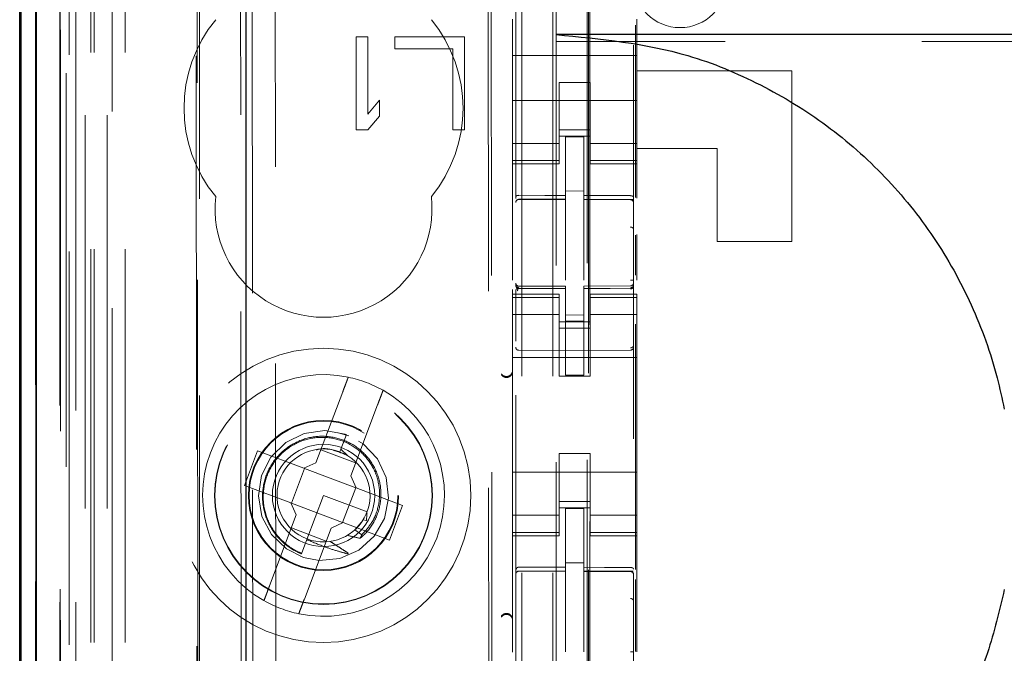
# Model space of a CAD drawing. Units: millimetres. Extents: x 11 to 205, y 5 to 292.
# Drawn here: x 68 to 71, y 133 to 135 of the extents above; entities that cross this region are included whole.
import ezdxf

# ---------------------------------------------------------------- set-up
doc = ezdxf.new("R2010")
doc.units = ezdxf.units.MM
doc.linetypes.add('HIDDEN', pattern=[1.905, 1.27, -0.635])

msp = doc.modelspace()

# ---------------------------------------------------------------- linework, layer by layer
at = {"color": 7, "linetype": 'HIDDEN', "lineweight": 18}
for p, q in [((68.0695, 123.8424), (68.0695, 228.8424)), ((69.4495, 228.8424), (69.4495, 123.8424)), ((69.5495, 228.8424), (69.5495, 123.8424)), ((69.6595, 204.4424), (69.6595, 123.8424)), ((68.1695, 123.8424), (68.1695, 184.4717)), ((69.5595, 158.7149), (69.5595, 123.8424)), ((67.8815, 153.5553), (67.8815, 123.8349)), ((68.1279, 153.4965), (68.1279, 128.5424)), ((68.4095, 153.2149), (68.4095, 128.5424)), ((69.4295, 151.3113), (69.4295, 128.3108)), ((69.8095, 128.3106), (69.8095, 151.3116)), ((67.9895, 123.8349), (67.9895, 150.8521)), ((68.0595, 123.8424), (68.0595, 150.8521)), ((67.8812, 128.3349), (67.8812, 150.8149)), ((67.961, 128.36), (67.961, 150.7899)), ((67.9612, 128.3349), (67.9612, 150.8149)), ((68.0412, 124.2752), (68.0412, 150.8133)), ((68.1112, 124.2752), (68.1112, 150.8133)), ((67.9595, 128.418), (67.9595, 150.7319)), ((68.0106, 128.418), (68.0106, 150.7319)), ((68.0107, 128.4019), (68.0107, 150.7481)), ((69.6645, 150.7474), (69.6645, 129.4574)), ((67.9603, 128.4599), (67.9603, 150.6899)), ((67.8801, 128.4849), (67.8801, 150.6649)), ((67.9601, 150.6649), (67.9601, 128.4849)), ((67.9795, 150.4453), (67.9795, 129.7596)), ((68.5283, 149.6764), (68.5466, 130.5164)), ((69.3376, 149.1572), (69.3548, 131.0372)), ((69.3273, 149.1072), (69.3444, 131.0872)), ((68.5661, 149.1001), (68.5832, 131.0927)), ((68.6578, 131.093), (68.6406, 149.0999)), ((69.6681, 132.4881), (69.6681, 147.7168)), ((69.8159, 137.2651), (69.8159, 134.8038)), ((68.3969, 137.1661), (68.4042, 129.4619)), ((68.4078, 129.4587), (68.4005, 137.1663)), ((69.4195, 135.3793), (69.4195, 135.2624)), ((69.8195, 135.3793), (69.8195, 135.2624)), ((68.952, 135.3224), (68.9145, 135.3224)), ((68.9145, 135.3224), (68.9145, 135.0224)), ((68.952, 135.0735), (68.952, 135.3224)), ((69.2645, 135.3224), (69.0395, 135.3224)), ((69.0395, 135.3224), (69.0395, 135.2842)), ((69.2645, 135.0224), (69.2645, 135.3224)), ((91.0595, 135.3081), (69.5595, 135.3081)), ((69.0395, 135.2842), (69.227, 135.2842)), ((69.227, 135.2842), (69.227, 135.0224)), ((69.8195, 135.2624), (69.4195, 135.2624)), ((69.4195, 135.2059), (69.4195, 135.2624)), ((69.8195, 135.2059), (69.8195, 135.2624)), ((69.4195, 135.1493), (69.4195, 135.2059)), ((70.3195, 135.2124), (69.8195, 135.2124)), ((69.8195, 135.2059), (69.8195, 135.1493)), ((70.3195, 135.2124), (70.3195, 134.6624)), ((69.5695, 135.1749), (69.6695, 135.1749)), ((69.5695, 135.1493), (69.5695, 135.1749)), ((69.6695, 135.1749), (69.6695, 135.1493)), ((69.4195, 135.0479), (69.4195, 135.1493)), ((69.5695, 135.1493), (69.5695, 135.0479)), ((69.6695, 135.1493), (69.6695, 135.0479)), ((69.8195, 135.0479), (69.8195, 135.1493)), ((68.9895, 135.1182), (68.952, 135.0735)), ((68.9895, 135.0671), (68.9895, 135.1182)), ((69.8195, 135.1174), (69.4195, 135.1174)), ((68.952, 135.0224), (68.9895, 135.0671)), ((69.4195, 134.9484), (69.4195, 135.0479)), ((69.5695, 135.0479), (69.5695, 134.9484)), ((69.6695, 134.9484), (69.6695, 135.0479)), ((69.8195, 135.0479), (69.8195, 134.9484)), ((68.9145, 135.0224), (68.952, 135.0224)), ((69.227, 135.0224), (69.2645, 135.0224)), ((69.5695, 135.0224), (69.6695, 135.0224)), ((69.6695, 135.0024), (69.5695, 135.0024)), ((69.5695, 134.9789), (69.4195, 134.9789)), ((69.6495, 134.9999), (69.5895, 135.0003)), ((69.5895, 134.8106), (69.5895, 135.0003)), ((69.6495, 134.8104), (69.6495, 134.9999)), ((69.6695, 134.9789), (69.8195, 134.9789)), ((69.4195, 134.9484), (69.4195, 134.9232)), ((69.5695, 134.9484), (69.5695, 134.9232)), ((69.6695, 134.9484), (69.6695, 134.9232)), ((70.0795, 134.9624), (69.8195, 134.9624)), ((69.8195, 134.9484), (69.8195, 134.9232)), ((70.0795, 134.6624), (70.0795, 134.9624)), ((69.5695, 134.9232), (69.4195, 134.9232)), ((69.4195, 134.9124), (69.4195, 134.9232)), ((69.4195, 134.9124), (69.4195, 134.5368)), ((69.4195, 134.9124), (69.5695, 134.9124)), ((69.5695, 134.9232), (69.5695, 134.9124)), ((69.6695, 134.9232), (69.8195, 134.9232)), ((69.6695, 134.9124), (69.6695, 134.9232)), ((69.6695, 134.9124), (69.8195, 134.9124)), ((69.8195, 134.9232), (69.8195, 134.9124)), ((69.8195, 134.9124), (69.8195, 134.8016)), ((69.6495, 134.825), (69.5895, 134.8253)), ((69.4395, 134.7983), (69.5895, 134.7985)), ((69.4395, 134.7978), (69.4395, 134.7983)), ((69.4395, 134.7978), (69.5895, 134.7978)), ((69.5895, 134.8106), (69.5895, 134.7978)), ((69.5895, 134.7099), (69.5895, 134.7978)), ((69.6495, 134.8104), (69.6495, 134.7974)), ((69.782, 134.7979), (69.6495, 134.7986)), ((69.6495, 134.7096), (69.6495, 134.7974)), ((69.6495, 134.7974), (69.7996, 134.7967)), ((69.8078, 134.7977), (69.782, 134.7979)), ((69.7996, 134.797), (69.7996, 134.7974)), ((69.8095, 134.6993), (69.8095, 134.7872)), ((69.5895, 134.5376), (69.5895, 134.7099)), ((69.6495, 134.7099), (69.6495, 134.5376)), ((69.8195, 134.6849), (69.8195, 134.5373)), ((69.8159, 134.683), (69.8159, 134.5539)), ((70.3195, 134.6624), (70.0795, 134.6624)), ((69.6495, 134.61), (69.6495, 134.5376)), ((69.4195, 134.5067), (69.4195, 134.4924)), ((69.4295, 134.5225), (69.4295, 134.521)), ((69.5895, 134.5178), (69.4395, 134.5178)), ((69.4395, 134.5128), (69.4395, 134.511)), ((69.5895, 134.5103), (69.4395, 134.511)), ((69.4395, 134.511), (69.4395, 134.511)), ((69.5895, 134.5178), (69.5895, 134.5103)), ((69.5895, 134.2303), (69.5895, 134.5103)), ((69.5895, 134.5103), (69.5895, 134.5103)), ((69.7996, 134.5189), (69.6495, 134.5181)), ((69.6495, 134.5181), (69.6495, 134.5105)), ((69.7996, 134.5114), (69.6495, 134.5106)), ((69.6495, 134.5106), (69.7996, 134.5114)), ((69.6495, 134.2306), (69.6495, 134.5105)), ((69.7996, 134.5114), (69.7996, 134.5114)), ((69.8095, 134.5229), (69.8095, 134.5214)), ((69.8095, 134.5214), (69.8095, 134.5214)), ((69.4195, 134.4817), (69.4195, 134.4924)), ((69.5695, 134.4924), (69.4195, 134.4924)), ((69.5695, 134.4817), (69.4195, 134.4817)), ((69.4195, 134.4817), (69.4195, 134.4565)), ((69.4295, 134.481), (69.4295, 134.3403)), ((69.5695, 134.4924), (69.5695, 134.4817)), ((69.5695, 134.4817), (69.5695, 134.4565)), ((69.6695, 134.4817), (69.6695, 134.4924)), ((69.8195, 134.4924), (69.6695, 134.4924)), ((69.6695, 134.4817), (69.8195, 134.4817)), ((69.6695, 134.4817), (69.6695, 134.4565)), ((69.8095, 134.4814), (69.8095, 134.3403)), ((69.8195, 134.4924), (69.8195, 134.4817)), ((69.8195, 134.4817), (69.8195, 134.4565)), ((69.4195, 134.357), (69.4195, 134.4565)), ((69.5695, 134.4565), (69.5695, 134.357)), ((69.6695, 134.357), (69.6695, 134.4565)), ((69.8195, 134.4565), (69.8195, 134.357)), ((69.5695, 134.426), (69.4195, 134.426)), ((69.6695, 134.4024), (69.5695, 134.4024)), ((69.6495, 134.4249), (69.5895, 134.4245)), ((69.6495, 134.4056), (69.5895, 134.4053)), ((69.6695, 134.426), (69.8195, 134.426)), ((69.5695, 134.3824), (69.6695, 134.3824)), ((69.8095, 134.3476), (69.8095, 134.3769)), ((69.8159, 134.3951), (69.8159, 133.6038)), ((69.4195, 133.8479), (69.4195, 134.357)), ((69.5695, 134.357), (69.5695, 134.2274)), ((69.6695, 134.357), (69.6695, 134.2274)), ((69.8195, 133.8479), (69.8195, 134.357)), ((69.5895, 134.3103), (69.4395, 134.311)), ((69.4395, 134.311), (69.4395, 134.311)), ((69.7996, 134.3114), (69.5895, 134.3103)), ((69.7996, 134.3114), (69.5895, 134.3103)), ((69.7996, 134.3114), (69.7996, 134.3114)), ((69.8095, 134.3214), (69.8095, 134.3282)), ((69.8195, 134.2874), (69.4195, 134.2874)), ((69.6695, 134.2274), (69.5695, 134.2274)), ((69.6495, 134.2306), (69.5895, 134.2303)), ((68.8714, 134.1768), (68.7851, 133.9478)), ((68.8974, 133.9055), (68.9837, 134.1344)), ((68.8906, 134.0351), (68.8565, 134.0447)), ((68.8836, 134.0389), (68.8657, 133.9914)), ((68.8718, 134.0077), (68.8836, 134.0389)), ((68.5968, 133.9868), (68.5544, 133.8745)), ((68.7465, 133.9303), (68.5968, 133.9868)), ((68.8009, 133.9896), (68.9131, 133.9472)), ((68.8619, 133.9816), (68.8413, 133.9874)), ((68.8657, 133.9914), (68.8624, 133.9828)), ((68.8882, 133.9701), (68.8657, 133.9914)), ((69.6695, 133.9774), (69.5695, 133.9774)), ((69.5695, 133.9774), (69.5695, 133.8479)), ((69.6695, 133.9774), (69.6695, 133.8479)), ((68.748, 133.9298), (68.7057, 133.8175)), ((68.7465, 133.9303), (68.7851, 133.9478)), ((68.748, 133.9298), (68.7474, 133.9308)), ((68.9133, 133.8674), (68.748, 133.9298)), ((68.8974, 133.9055), (68.9149, 133.8668)), ((69.8195, 133.9174), (69.4195, 133.9174)), ((68.5544, 133.8745), (68.7041, 133.8181)), ((68.871, 133.7551), (68.9133, 133.8674)), ((68.9133, 133.8674), (68.9145, 133.8678)), ((69.0646, 133.8104), (68.9149, 133.8668)), ((68.8095, 133.8424), (68.7557, 133.6997)), ((68.9499, 133.7895), (68.8095, 133.8424)), ((69.4195, 133.7484), (69.4195, 133.8479)), ((69.5695, 133.8479), (69.5695, 133.7484)), ((69.6695, 133.7484), (69.6695, 133.8479)), ((69.8195, 133.8479), (69.8195, 133.7484)), ((68.7216, 133.7794), (68.7041, 133.8181)), ((68.7057, 133.8175), (68.7046, 133.8171)), ((68.7057, 133.8175), (68.871, 133.7551)), ((69.0223, 133.6981), (69.0646, 133.8104)), ((69.5695, 133.8224), (69.6695, 133.8224)), ((69.6695, 133.8024), (69.5695, 133.8024)), ((69.6495, 133.7999), (69.5895, 133.8003)), ((69.5895, 133.6106), (69.5895, 133.8003)), ((69.6495, 133.6104), (69.6495, 133.7999)), ((68.7216, 133.7794), (68.6353, 133.5505)), ((68.937, 133.7634), (68.9473, 133.7616)), ((68.9498, 133.7855), (68.9486, 133.7863)), ((69.5695, 133.7789), (69.4195, 133.7789)), ((69.6695, 133.7789), (69.8195, 133.7789)), ((68.8182, 133.6953), (68.7059, 133.7377)), ((68.7476, 133.5081), (68.8339, 133.7371)), ((68.8726, 133.7546), (68.8339, 133.7371)), ((68.871, 133.7551), (68.8716, 133.7541)), ((68.8726, 133.7546), (69.0223, 133.6981)), ((68.9105, 133.7315), (68.9304, 133.7554)), ((68.9333, 133.7158), (68.9105, 133.7315)), ((69.4195, 133.7484), (69.4195, 133.7232)), ((69.5695, 133.7484), (69.5695, 133.7232)), ((69.6695, 133.7484), (69.6695, 133.7232)), ((69.8195, 133.7484), (69.8195, 133.7232)), ((68.7557, 133.6997), (68.7385, 133.6541)), ((69.5695, 133.7232), (69.4195, 133.7232)), ((69.4195, 133.7124), (69.4195, 133.7232)), ((69.4195, 133.7124), (69.4195, 133.3368)), ((69.4195, 133.7124), (69.5695, 133.7124)), ((69.5695, 133.7232), (69.5695, 133.7124)), ((69.6695, 133.7232), (69.8195, 133.7232)), ((69.6695, 133.7124), (69.6695, 133.7232)), ((69.6695, 133.7124), (69.8195, 133.7124)), ((69.8195, 133.7232), (69.8195, 133.7124)), ((69.8195, 133.7124), (69.8195, 133.3373)), ((68.7357, 133.6466), (68.7354, 133.646)), ((68.7358, 133.6469), (68.7357, 133.6466)), ((69.6495, 133.625), (69.5895, 133.6253)), ((69.5895, 133.6106), (69.5895, 133.5978)), ((69.6495, 133.6104), (69.6495, 133.5974)), ((69.4395, 133.5983), (69.5895, 133.5985)), ((69.4395, 133.5978), (69.4395, 133.5983)), ((69.4395, 133.5978), (69.5895, 133.5978)), ((69.5895, 133.5099), (69.5895, 133.5978)), ((69.782, 133.5979), (69.6495, 133.5986)), ((69.6495, 133.5096), (69.6495, 133.5974)), ((69.6495, 133.5974), (69.7996, 133.5967)), ((69.8078, 133.5977), (69.782, 133.5979)), ((69.7996, 133.5974), (69.7996, 133.597)), ((69.8095, 133.5872), (69.8095, 133.4995)), ((69.8159, 133.5709), (69.8159, 133.3392)), ((69.5895, 133.3376), (69.5895, 133.5099)), ((69.6495, 133.5099), (69.6495, 133.3376)), ((69.6495, 133.41), (69.6495, 133.3376))]:
    msp.add_line(p, q, dxfattribs=at)
at = {"color": 7, "linetype": 'Continuous', "lineweight": 25}
for p, q in [((67.8324, 153.6405), (67.8324, 123.8349)), ((67.834, 123.8349), (67.834, 153.5405)), ((67.884, 123.8349), (67.884, 153.5405)), ((68.5595, 128.7914), (68.5595, 153.0649)), ((67.8295, 128.4849), (67.8295, 150.6649)), ((91.0595, 135.3299), (69.5595, 135.3299))]:
    msp.add_line(p, q, dxfattribs=at)
at = {"color": 7, "linetype": 'HIDDEN', "lineweight": 18, "flags": 128}
for points in [[(69.4395, 134.8111), (69.5235, 134.8108), (69.5895, 134.8106)], [(69.6495, 134.8104), (69.7335, 134.8102), (69.7996, 134.81)], [(69.4395, 134.51), (69.5235, 134.5101), (69.5895, 134.5103)], [(69.6495, 134.5105), (69.7335, 134.5108), (69.7996, 134.511)], [(68.8834, 134.0382), (68.8789, 134.0407), (68.8132, 134.0524), (68.7467, 134.0428), (68.6876, 134.0135), (68.6397, 133.966), (68.6097, 133.907), (68.5995, 133.8409), (68.6107, 133.7747), (68.6416, 133.7164), (68.6902, 133.6696), (68.7454, 133.6425), (68.7954, 133.6329), (68.8625, 133.6392), (68.9229, 133.6657), (68.973, 133.7106), (69.006, 133.7684), (69.0193, 133.8335), (69.0114, 133.9004), (68.9835, 133.9601), (68.9373, 134.0091), (68.8836, 134.0389), (68.8836, 134.0389)], [(69.4395, 133.6111), (69.5235, 133.6108), (69.5895, 133.6106)], [(69.7996, 133.61), (69.7155, 133.6102), (69.6495, 133.6104)]]:
    msp.add_lwpolyline(points, dxfattribs=at)
at = {"color": 7, "linetype": 'HIDDEN', "lineweight": 18}
for radius in [0.475, 0.3515, 0.3502, 0.2423, 0.24, 0.165]:
    msp.add_circle((68.8095, 133.8424), radius, dxfattribs=at)
for centre, radius, start, end in [((69.9595, 135.5024), 0.15, 180, 0), ((68.8095, 135.0924), 0.45, 140.6085, 219.3915), ((68.8095, 135.0924), 0.45, 320.6085, 39.3915), ((68.8095, 134.7674), 0.35, 173.5326, 6.4674), ((69.4395, 134.7878), 0.01, 90, 180), ((69.7995, 134.7867), 0.01, 0, 89.7), ((69.4395, 134.5278), 0.01, 180, 270), ((69.7995, 134.5289), 0.01, 270.3, 0), ((69.4395, 134.321), 0.01, 179.9961, 269.7), ((69.7995, 134.3214), 0.01, 270.3003, 0), ((69.3995, 134.2463), 0.02, 303.2858, 359.9939), ((68.8095, 133.8424), 0.39, 78.1918, 240.492), ((68.8095, 133.8424), 0.39, 60.492, 78.1918), ((68.8095, 133.8424), 0.39, 258.1918, 60.492), ((68.8095, 133.8424), 0.15, 69.3419, 58.3409), ((69.4395, 133.5878), 0.01, 90, 180), ((69.7995, 133.5867), 0.01, 0, 89.7), ((68.8095, 133.8424), 0.39, 240.492, 258.1918), ((69.3995, 133.4386), 0.02, 0.0022, 56.748)]:
    msp.add_arc(centre, radius, start, end, dxfattribs=at)
for start_param, end_param in [(4.919692, 5.060009), (4.565019, 4.641685), (4.187279, 4.205797)]:
    msp.add_ellipse((68.7874, 133.7839), major_axis=(0.0609, 0.1616), ratio=0.931982, start_param=start_param, end_param=end_param, dxfattribs=at)
at = {"color": 7, "linetype": 'Continuous', "lineweight": 25}
for points, knots in [([(69.5595, 135.3299), (69.7036, 135.3161), (69.9321, 135.2941), (70.2216, 135.173), (70.4366, 135.0418), (70.6249, 134.8749), (70.7827, 134.6798), (70.9042, 134.4602), (70.9732, 134.2701), (70.998, 134.1548), (71.0053, 134.1211)], [0, 0, 0, 0, 0.210923, 0.334497, 0.458067, 0.58108, 0.704092, 0.826749, 0.949409, 1, 1, 1, 1]), ([(71.0053, 133.5388), (70.9891, 133.4701), (70.9536, 133.3197), (70.8553, 133.1014), (70.7177, 132.8909), (70.5454, 132.7079), (70.3456, 132.5559), (70.1225, 132.4412), (69.884, 132.3615), (69.7181, 132.3426), (69.6353, 132.3331)], [0, 0, 0, 0, 0.107414, 0.235434, 0.36345, 0.491078, 0.618706, 0.746028, 0.873354, 1, 1, 1, 1])]:
    msp.add_open_spline(points, degree=3, knots=knots, dxfattribs=at)
at = {"color": 7, "linetype": 'HIDDEN', "lineweight": 18}
for points, knots in [([(69.4395, 134.8111), (69.4385, 134.811), (69.4364, 134.8109), (69.4337, 134.8102), (69.4314, 134.809), (69.4299, 134.8075), (69.4295, 134.8064), (69.4295, 134.8058), (69.4295, 134.8058)], [0, 0, 0, 0, 0.183461, 0.366564, 0.559026, 0.774078, 0.986704, 1, 1, 1, 1]), ([(69.7996, 134.81), (69.8006, 134.8099), (69.8026, 134.8098), (69.8054, 134.809), (69.8076, 134.8079), (69.8091, 134.8064), (69.8095, 134.8053), (69.8095, 134.8047), (69.8095, 134.8047)], [0, 0, 0, 0, 0.183989, 0.367609, 0.56083, 0.776968, 0.986669, 1, 1, 1, 1]), ([(69.4395, 134.51), (69.4384, 134.5101), (69.4363, 134.5103), (69.4334, 134.512), (69.4311, 134.5145), (69.4298, 134.5174), (69.4296, 134.5196), (69.4295, 134.5205)], [0, 0, 0, 0, 0.20037, 0.40057, 0.605568, 0.821307, 1, 1, 1, 1]), ([(69.4358, 134.5028), (69.4346, 134.5059), (69.4327, 134.5107), (69.431, 134.5153), (69.4305, 134.5167), (69.4302, 134.5174)], [0, 0, 0, 0, 0.479661, 0.734191, 1, 1, 1, 1]), ([(69.4302, 134.5067), (69.4302, 134.5049), (69.4302, 134.5013), (69.4302, 134.4949), (69.4302, 134.4879), (69.4302, 134.4831), (69.4302, 134.4807)], [0, 0, 0, 0, 0.249913, 0.499884, 0.749913, 1, 1, 1, 1]), ([(69.4395, 134.5088), (69.4389, 134.5088), (69.4377, 134.5088), (69.4358, 134.5094), (69.434, 134.5102), (69.4329, 134.511), (69.4324, 134.5115)], [0, 0, 0, 0, 0.232828, 0.479795, 0.737153, 1, 1, 1, 1]), ([(69.8066, 134.5118), (69.8061, 134.5113), (69.8051, 134.5105), (69.8032, 134.5097), (69.8014, 134.5092), (69.8001, 134.5091), (69.7995, 134.5091)], [0, 0, 0, 0, 0.262866, 0.520212, 0.767165, 1, 1, 1, 1]), ([(69.8095, 134.518), (69.8095, 134.5179), (69.8095, 134.517), (69.809, 134.5154), (69.8072, 134.5134), (69.805, 134.5121), (69.8024, 134.5113), (69.8005, 134.511), (69.7996, 134.511), (69.7996, 134.511)], [0, 0, 0, 0, 0.011996, 0.285136, 0.495047, 0.674037, 0.835257, 0.996694, 1, 1, 1, 1]), ([(69.8088, 134.481), (69.8088, 134.4834), (69.8088, 134.4882), (69.8088, 134.4952), (69.8088, 134.5017), (69.8088, 134.5053), (69.8088, 134.5071)], [0, 0, 0, 0, 0.2500594, 0.5000791, 0.7500594, 1, 1, 1, 1]), ([(69.7995, 134.3189), (69.8001, 134.319), (69.8014, 134.3191), (69.8032, 134.3196), (69.8051, 134.3205), (69.8061, 134.3214), (69.8066, 134.3218)], [0, 0, 0, 0, 0.232809, 0.479753, 0.737109, 1, 1, 1, 1]), ([(69.383, 134.232), (69.3844, 134.2303), (69.3872, 134.227), (69.393, 134.224), (69.3987, 134.223), (69.4042, 134.2236), (69.4094, 134.2256), (69.4145, 134.2295), (69.4186, 134.2356), (69.4192, 134.2406), (69.4195, 134.2433)], [0, 0, 0, 0, 0.130149, 0.255709, 0.376679, 0.470536, 0.578781, 0.703141, 0.843567, 1, 1, 1, 1]), ([(68.8714, 134.1768), (68.8731, 134.1812), (68.8768, 134.191), (68.8821, 134.205), (68.8859, 134.2151), (68.8884, 134.2218), (68.8893, 134.2241), (68.8893, 134.2242), (68.8893, 134.2242)], [0, 0, 0, 0, 0.179423, 0.398921, 0.616093, 0.752232, 0.963055, 1, 1, 1, 1]), ([(69.4105, 134.2296), (69.4094, 134.229), (69.4071, 134.2277), (69.4033, 134.2266), (69.3995, 134.2262), (69.3944, 134.2267), (69.3881, 134.229), (69.3848, 134.2328), (69.383, 134.2349)], [0, 0, 0, 0, 0.1011401, 0.2078472, 0.3231714, 0.4372564, 0.6912265, 1, 1, 1, 1]), ([(69.0016, 134.1819), (69.0015, 134.1817), (69.0014, 134.1814), (69.0001, 134.1779), (68.9973, 134.1705), (68.9926, 134.1579), (68.9878, 134.1452), (68.9847, 134.1371), (68.9837, 134.1344)], [0, 0, 0, 0, 0.119839, 0.248264, 0.461435, 0.674532, 0.889542, 1, 1, 1, 1]), ([(68.9274, 133.704), (68.9312, 133.7072), (68.9504, 133.7237), (68.9781, 133.7618), (68.9966, 133.822), (68.9942, 133.8853), (68.9706, 133.9447), (68.9285, 133.9933), (68.8723, 134.0253), (68.8083, 134.0371), (68.7436, 134.027), (68.6854, 133.9956), (68.6406, 133.9467), (68.6144, 133.8852), (68.61, 133.8181), (68.6281, 133.7529), (68.6671, 133.6972), (68.7082, 133.667), (68.7337, 133.6561), (68.7385, 133.6541)], [0, 0, 0, 0, 0.014723, 0.0767, 0.138674, 0.201341, 0.264321, 0.327614, 0.391559, 0.455496, 0.520369, 0.585234, 0.650811, 0.716684, 0.782887, 0.849727, 0.916574, 0.984346, 1, 1, 1, 1]), ([(68.7391, 133.6556), (68.7363, 133.6567), (68.7127, 133.6666), (68.6722, 133.6945), (68.6318, 133.7499), (68.6125, 133.8152), (68.6164, 133.8826), (68.6423, 133.9445), (68.6874, 133.9935), (68.7458, 134.0244), (68.8107, 134.0336), (68.8745, 134.0206), (68.9297, 133.9872), (68.97, 133.9376), (68.9913, 133.8777), (68.9907, 133.8149), (68.9711, 133.7577), (68.9453, 133.7291), (68.9333, 133.7158)], [0, 0, 0, 0, 0.009188, 0.079565, 0.148887, 0.218271, 0.286601, 0.354839, 0.422361, 0.489423, 0.556144, 0.621997, 0.687869, 0.752535, 0.817277, 0.881141, 0.944724, 1, 1, 1, 1]), ([(68.8785, 133.9746), (68.8664, 133.98), (68.8398, 133.9919), (68.8063, 133.9955), (68.7883, 133.9902), (68.7858, 133.9895)], [0, 0, 0, 0, 0.413547, 0.915811, 1, 1, 1, 1]), ([(68.888, 133.9697), (68.8871, 133.9704), (68.8795, 133.977), (68.8693, 133.9795), (68.8604, 133.9816)], [0, 0, 0, 0, 0.110474, 1, 1, 1, 1]), ([(68.7557, 133.6997), (68.7739, 133.692), (68.806, 133.6786), (68.8504, 133.664), (68.8759, 133.6569), (68.8872, 133.6537)], [0, 0, 0, 0, 0.423496, 0.744657, 1, 1, 1, 1]), ([(68.8864, 133.7137), (68.8989, 133.7106), (68.9126, 133.7072), (68.9262, 133.7042), (68.9274, 133.704)], [0, 0, 0, 0, 0.91071, 1, 1, 1, 1]), ([(68.8896, 133.6558), (68.8827, 133.6603), (68.8696, 133.6689), (68.8501, 133.6817), (68.8373, 133.6899), (68.8309, 133.694)], [0, 0, 0, 0, 0.3523455, 0.6761584, 1, 1, 1, 1]), ([(69.4395, 133.6111), (69.4385, 133.611), (69.4365, 133.6108), (69.4338, 133.6092), (69.4316, 133.6068), (69.4299, 133.6035), (69.4296, 133.6009), (69.4295, 133.5995)], [0, 0, 0, 0, 0.176493, 0.352546, 0.539682, 0.754644, 1, 1, 1, 1]), ([(69.7996, 133.61), (69.8006, 133.6099), (69.8026, 133.6098), (69.8054, 133.609), (69.8076, 133.6079), (69.8091, 133.6064), (69.8095, 133.6053), (69.8095, 133.6047), (69.8095, 133.6047)], [0, 0, 0, 0, 0.183989, 0.367609, 0.56083, 0.776969, 0.986669, 1, 1, 1, 1]), ([(68.6174, 133.503), (68.6174, 133.503), (68.6175, 133.5031), (68.6183, 133.5055), (68.6214, 133.5137), (68.6261, 133.526), (68.631, 133.539), (68.6341, 133.5474), (68.6353, 133.5505)], [0, 0, 0, 0, 0.024661, 0.235438, 0.44634, 0.658755, 0.873696, 1, 1, 1, 1]), ([(68.7476, 133.5081), (68.7458, 133.5034), (68.742, 133.4932), (68.7367, 133.4791), (68.7324, 133.4679), (68.7301, 133.4617), (68.7298, 133.461), (68.7297, 133.4607)], [0, 0, 0, 0, 0.1923703, 0.4118389, 0.6289122, 0.8430877, 1, 1, 1, 1]), ([(69.8095, 133.4995), (69.8095, 133.4953), (69.8095, 133.4859), (69.8095, 133.4464), (69.8095, 133.3933), (69.8095, 133.3546), (69.8095, 133.3376)], [0, 0, 0, 0, 0.220052, 0.497121, 0.778639, 1, 1, 1, 1]), ([(69.4195, 133.4416), (69.4192, 133.4442), (69.4187, 133.4491), (69.4148, 133.455), (69.4103, 133.4588), (69.4054, 133.461), (69.3997, 133.462), (69.3933, 133.461), (69.3872, 133.458), (69.3844, 133.4545), (69.383, 133.4529)], [0, 0, 0, 0, 0.152784, 0.286896, 0.40226, 0.498811, 0.605238, 0.739959, 0.872195, 1, 1, 1, 1]), ([(69.383, 133.45), (69.385, 133.4522), (69.3883, 133.4559), (69.3945, 133.4582), (69.3994, 133.4587), (69.4033, 133.4583), (69.4071, 133.4572), (69.4094, 133.4559), (69.4105, 133.4553)], [0, 0, 0, 0, 0.327699, 0.550758, 0.677032, 0.792343, 0.898985, 1, 1, 1, 1])]:
    msp.add_open_spline(points, degree=3, knots=knots, dxfattribs=at)
for points in [[(69.4395, 134.7983), (69.4382, 134.7981), (69.4356, 134.7978), (69.4323, 134.7955), (69.43, 134.7922), (69.4297, 134.7896), (69.4295, 134.7883)], [(69.4395, 134.7978), (69.4382, 134.7977), (69.4355, 134.7974), (69.4323, 134.7951), (69.43, 134.7918), (69.4297, 134.7893), (69.4295, 134.788)], [(69.8095, 134.7875), (69.8094, 134.7888), (69.8091, 134.7913), (69.8068, 134.7946), (69.8035, 134.7969), (69.8009, 134.7972), (69.7996, 134.7974)], [(69.8095, 134.7872), (69.8094, 134.7885), (69.8091, 134.791), (69.8068, 134.7943), (69.8035, 134.7966), (69.8009, 134.7969), (69.7996, 134.797)], [(69.8095, 134.6993), (69.8093, 134.7005), (69.809, 134.7031), (69.8066, 134.7062), (69.8034, 134.7084), (69.8008, 134.7087), (69.7995, 134.7089)], [(69.8095, 134.5376), (69.8095, 134.5376), (69.8095, 134.5376), (69.809, 134.5376), (69.8082, 134.5376), (69.8069, 134.5376), (69.8054, 134.5376), (69.8036, 134.5376), (69.8016, 134.5376), (69.8002, 134.5376), (69.7995, 134.5376)], [(69.4395, 134.5128), (69.4382, 134.513), (69.4356, 134.5133), (69.4323, 134.5155), (69.43, 134.5187), (69.4297, 134.5212), (69.4295, 134.5225)], [(69.4395, 134.511), (69.4382, 134.5112), (69.4355, 134.5115), (69.4323, 134.5138), (69.43, 134.5171), (69.4297, 134.5197), (69.4295, 134.521)], [(69.8095, 134.5229), (69.8093, 134.5216), (69.8091, 134.519), (69.8068, 134.5157), (69.8036, 134.5132), (69.8009, 134.5127), (69.7996, 134.5125)], [(69.4395, 133.5983), (69.4382, 133.5981), (69.4356, 133.5978), (69.4323, 133.5955), (69.43, 133.5922), (69.4297, 133.5896), (69.4295, 133.5883)], [(69.4395, 133.5978), (69.4382, 133.5977), (69.4355, 133.5974), (69.4323, 133.5951), (69.43, 133.5918), (69.4297, 133.5893), (69.4295, 133.588)], [(69.7996, 133.5974), (69.8009, 133.5972), (69.8035, 133.5969), (69.8068, 133.5946), (69.8091, 133.5913), (69.8094, 133.5888), (69.8095, 133.5875)], [(69.7996, 133.597), (69.8009, 133.5969), (69.8035, 133.5966), (69.8068, 133.5943), (69.8091, 133.591), (69.8094, 133.5885), (69.8095, 133.5872)], [(69.7995, 133.5099), (69.8002, 133.5099), (69.8016, 133.5098), (69.8035, 133.5092), (69.8053, 133.5082), (69.8069, 133.5069), (69.8081, 133.5053), (69.809, 133.5034), (69.8095, 133.5015), (69.8095, 133.5001), (69.8095, 133.4995)], [(69.7995, 133.3376), (69.8008, 133.3376), (69.8034, 133.3376), (69.8067, 133.3376), (69.809, 133.3376), (69.8094, 133.3376), (69.8095, 133.3376)]]:
    msp.add_open_spline(points, degree=3, dxfattribs=at)

doc.saveas('drawing.dxf')
